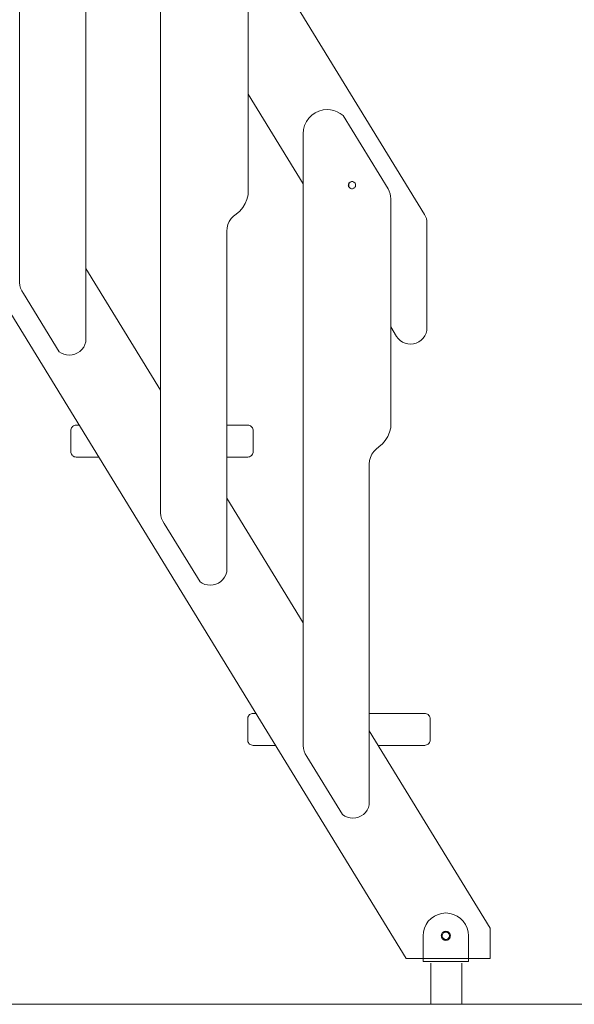
# Model space of a CAD drawing. Units: millimetres. Extents: x -17070 to 26598, y -25138 to -763.
# Drawn here: x 3980 to 4588, y -25138 to -24060 of the extents above; entities that cross this region are included whole.
import ezdxf

# ---------------------------------------------------------------- set-up
doc = ezdxf.new("R2010")
doc.units = ezdxf.units.MM
doc.header["$MEASUREMENT"] = 0
for name, color, linetype, lineweight in [('0_Pen_No__141', 7, 'Continuous', 5), ('A-FLOR_Pen_No__141', 7, 'Continuous', 5), ('A-NPLT_Pen_No__141', 7, 'Continuous', 5), ('d_izmeri 0.09_Pen_No__141', 7, 'Continuous', 5)]:
    doc.layers.add(name, color=color, linetype=linetype, lineweight=lineweight)

msp = doc.modelspace()

# ---------------------------------------------------------------- linework, layer by layer
at = {"layer": '0_Pen_No__141', "linetype": 'Continuous'}
for p, q in [((3745.4, -23167.6), (4423.5, -24272.8)), ((3979.7, -24347.6), (3979.7, -23679.5)), ((4134.1, -24599.6), (4134.1, -23931.5)), ((4403.4, -25087.9), (3746.7, -24017.6)), ((4052.3, -24039.2), (4052.3, -24412.4)), ((4230.1, -24041.9), (4230.1, -24251.5)), ((4290.4, -24239.5), (4230.1, -24141.2)), ((4299.8, -24164.3), (4303.5, -24161.6)), ((4303.5, -24161.6), (4307.7, -24159.7)), ((4307.7, -24159.7), (4312.2, -24158.5)), ((4312.2, -24158.5), (4316.8, -24158.1)), ((4316.8, -24158.1), (4320.5, -24158.4)), ((4320.5, -24158.4), (4324.2, -24159.2)), ((4324.2, -24159.2), (4327.8, -24160.5)), ((4327.8, -24160.5), (4331.1, -24162.3)), ((4331.1, -24162.3), (4334.1, -24164.6)), ((4291.9, -24175.5), (4293.9, -24171.3)), ((4293.9, -24171.3), (4296.5, -24167.5)), ((4296.5, -24167.5), (4299.8, -24164.3)), ((4334.1, -24164.6), (4383.5, -24245)), ((4290.3, -24184.5), (4290.7, -24179.9)), ((4290.4, -24186.5), (4290.3, -24184.5)), ((4290.7, -24179.9), (4291.9, -24175.5)), ((4290.4, -24854.6), (4290.4, -24186.5)), ((4340.2, -24239.5), (4340, -24240.1)), ((4340.5, -24238.8), (4340.2, -24239.5)), ((4340.5, -24239.6), (4340.4, -24240.3)), ((4340.9, -24238.3), (4340.5, -24238.8)), ((4340.8, -24239), (4340.5, -24239.6)), ((4341.2, -24238.4), (4340.8, -24239)), ((4341.4, -24237.8), (4340.9, -24238.3)), ((4341.7, -24237.9), (4341.2, -24238.4)), ((4341.9, -24237.4), (4341.4, -24237.8)), ((4342.3, -24237.5), (4341.7, -24237.9)), ((4342.6, -24237.1), (4341.9, -24237.4)), ((4342.9, -24237.2), (4342.3, -24237.5)), ((4343.3, -24236.9), (4342.6, -24237.1)), ((4343.6, -24237), (4342.9, -24237.2)), ((4343.9, -24236.8), (4343.3, -24236.9)), ((4344.3, -24237), (4343.6, -24237)), ((4344.6, -24236.9), (4343.9, -24236.8)), ((4345, -24237), (4344.3, -24237)), ((4345.3, -24237.1), (4344.6, -24236.9)), ((4345.5, -24237.2), (4345, -24237)), ((4345.9, -24237.4), (4345.3, -24237.1)), ((4346.5, -24237.8), (4345.9, -24237.4)), ((4347, -24238.3), (4346.5, -24237.8)), ((4347.4, -24238.8), (4347, -24238.3)), ((4347.7, -24239.5), (4347.4, -24238.8)), ((4347.9, -24240.1), (4347.7, -24239.5)), ((4340, -24240.1), (4339.9, -24240.8)), ((4339.9, -24240.8), (4340, -24241.5)), ((4340, -24241.5), (4340.2, -24242.2)), ((4340.2, -24242.2), (4340.5, -24242.8)), ((4340.4, -24240.3), (4340.3, -24241)), ((4340.3, -24241), (4340.4, -24241.7)), ((4340.4, -24241.7), (4340.5, -24242.3)), ((4340.5, -24242.3), (4340.8, -24243)), ((4340.5, -24242.8), (4340.9, -24243.4)), ((4340.8, -24243), (4341.2, -24243.5)), ((4340.9, -24243.4), (4341.4, -24243.9)), ((4341.2, -24243.5), (4341.7, -24244)), ((4341.4, -24243.9), (4341.9, -24244.3)), ((4341.7, -24244), (4342.3, -24244.4)), ((4341.9, -24244.3), (4342.6, -24244.6)), ((4342.3, -24244.4), (4342.7, -24244.6)), ((4342.6, -24244.6), (4343.3, -24244.8)), ((4343.3, -24244.8), (4343.9, -24244.8)), ((4343.9, -24244.8), (4344.6, -24244.8)), ((4344.6, -24244.8), (4345.3, -24244.6)), ((4345.3, -24244.6), (4345.9, -24244.3)), ((4345.9, -24244.3), (4346.5, -24243.9)), ((4346.5, -24243.9), (4347, -24243.4)), ((4347, -24243.4), (4347.4, -24242.8)), ((4347.4, -24242.8), (4347.7, -24242.2)), ((4347.7, -24242.2), (4347.9, -24241.5)), ((4347.9, -24240.8), (4347.9, -24240.1)), ((4347.9, -24241.5), (4347.9, -24240.8)), ((4383.5, -24245), (4384.8, -24247.5)), ((4384.8, -24247.5), (4385.8, -24250.2)), ((4385.8, -24250.2), (4386.3, -24253)), ((4226.8, -24261), (4224.2, -24265.3)), ((4228.8, -24256.4), (4226.8, -24261)), ((4230.1, -24251.5), (4228.8, -24256.4)), ((4386.3, -24253), (4386.4, -24255.8)), ((4386.4, -24255.8), (4386.4, -24296.9)), ((4220.9, -24269.2), (4217.1, -24272.5)), ((4224.2, -24265.3), (4220.9, -24269.2)), ((4209.5, -24280.5), (4208, -24283.9)), ((4211.6, -24277.5), (4209.5, -24280.5)), ((4214.2, -24274.8), (4211.6, -24277.5)), ((4217.1, -24272.5), (4214.2, -24274.8)), ((4423.5, -24272.8), (4424.6, -24275)), ((4424.6, -24275), (4425.5, -24277.3)), ((4425.5, -24277.3), (4426, -24279.8)), ((4426, -24279.8), (4426.1, -24282.2)), ((4426.1, -24282.2), (4426.1, -24396.9)), ((4207, -24287.5), (4206.7, -24291.2)), ((4206.7, -24291.2), (4206.7, -24664.4)), ((4208, -24283.9), (4207, -24287.5)), ((4386.4, -24296.9), (4386.4, -24506.5)), ((4052.3, -24332.1), (4134.1, -24465.5)), ((3980, -24350.8), (3979.7, -24347.6)), ((3980.8, -24353.8), (3980, -24350.8)), ((3982.1, -24356.7), (3980.8, -24353.8)), ((3983.8, -24359.4), (3982.1, -24356.7)), ((4023, -24423.2), (3983.8, -24359.4)), ((4392.8, -24406.4), (4386.4, -24395.9)), ((4425.9, -24400.1), (4425.1, -24403.1)), ((4426.1, -24396.9), (4425.9, -24400.1)), ((4394.6, -24408.8), (4392.8, -24406.4)), ((4396.8, -24410.9), (4394.6, -24408.8)), ((4399.4, -24412.7), (4396.8, -24410.9)), ((4419.7, -24410.7), (4417.1, -24412.5)), ((4421.9, -24408.5), (4419.7, -24410.7)), ((4423.7, -24405.9), (4421.9, -24408.5)), ((4425.1, -24403.1), (4423.7, -24405.9)), ((4045.8, -24422.9), (4043.2, -24424.6)), ((4048, -24420.7), (4045.8, -24422.9)), ((4049.9, -24418.2), (4048, -24420.7)), ((4051.3, -24415.4), (4049.9, -24418.2)), ((4052.3, -24412.4), (4051.3, -24415.4)), ((4402.1, -24413.9), (4399.4, -24412.7)), ((4405.1, -24414.7), (4402.1, -24413.9)), ((4408.1, -24414.9), (4405.1, -24414.7)), ((4411.3, -24414.7), (4408.1, -24414.9)), ((4414.3, -24413.9), (4411.3, -24414.7)), ((4417.1, -24412.5), (4414.3, -24413.9)), ((4025.5, -24424.8), (4023, -24423.2)), ((4028.3, -24426), (4025.5, -24424.8)), ((4031.2, -24426.7), (4028.3, -24426)), ((4034.2, -24426.9), (4031.2, -24426.7)), ((4037.3, -24426.7), (4034.2, -24426.9)), ((4040.3, -24425.9), (4037.3, -24426.7)), ((4043.2, -24424.6), (4040.3, -24425.9)), ((4035.7, -24509.6), (4035.8, -24508.6)), ((4035.8, -24508.6), (4036, -24507.6)), ((4036, -24507.6), (4036.5, -24506.6)), ((4036.5, -24506.6), (4037.1, -24505.8)), ((4037.1, -24505.8), (4037.8, -24505)), ((4037.8, -24505), (4038.7, -24504.4)), ((4038.7, -24504.4), (4039.6, -24504)), ((4039.6, -24504), (4040.6, -24503.7)), ((4040.6, -24503.7), (4041.7, -24503.6)), ((4041.7, -24503.6), (4044.9, -24503.6)), ((4206.7, -24503.6), (4229.7, -24503.6)), ((4229.7, -24503.6), (4230.7, -24503.7)), ((4230.7, -24503.7), (4231.7, -24504)), ((4231.7, -24504), (4232.7, -24504.4)), ((4232.7, -24504.4), (4233.5, -24505)), ((4233.5, -24505), (4234.3, -24505.8)), ((4234.3, -24505.8), (4234.9, -24506.6)), ((4234.9, -24506.6), (4235.3, -24507.6)), ((4235.3, -24507.6), (4235.6, -24508.6)), ((4235.6, -24508.6), (4235.7, -24509.6)), ((4386.4, -24506.5), (4385.1, -24511.4)), ((4035.7, -24532.6), (4035.7, -24509.6)), ((4235.7, -24509.6), (4235.7, -24532.6)), ((4383.1, -24516), (4380.4, -24520.3)), ((4385.1, -24511.4), (4383.1, -24516)), ((4370.4, -24529.8), (4367.9, -24532.5)), ((4373.4, -24527.5), (4370.4, -24529.8)), ((4377.2, -24524.2), (4373.4, -24527.5)), ((4380.4, -24520.3), (4377.2, -24524.2)), ((4035.8, -24533.6), (4035.7, -24532.6)), ((4036, -24534.7), (4035.8, -24533.6)), ((4036.5, -24535.6), (4036, -24534.7)), ((4037.1, -24536.5), (4036.5, -24535.6)), ((4037.8, -24537.2), (4037.1, -24536.5)), ((4038.7, -24537.8), (4037.8, -24537.2)), ((4039.6, -24538.2), (4038.7, -24537.8)), ((4040.6, -24538.5), (4039.6, -24538.2)), ((4041.7, -24538.6), (4040.6, -24538.5)), ((4066.4, -24538.6), (4041.7, -24538.6)), ((4229.7, -24538.6), (4206.7, -24538.6)), ((4230.7, -24538.5), (4229.7, -24538.6)), ((4231.7, -24538.2), (4230.7, -24538.5)), ((4232.7, -24537.8), (4231.7, -24538.2)), ((4233.5, -24537.2), (4232.7, -24537.8)), ((4234.3, -24536.5), (4233.5, -24537.2)), ((4234.9, -24535.6), (4234.3, -24536.5)), ((4235.3, -24534.7), (4234.9, -24535.6)), ((4235.6, -24533.6), (4235.3, -24534.7)), ((4235.7, -24532.6), (4235.6, -24533.6)), ((4364.3, -24538.9), (4363.3, -24542.5)), ((4365.8, -24535.5), (4364.3, -24538.9)), ((4367.9, -24532.5), (4365.8, -24535.5)), ((4363.3, -24542.5), (4362.9, -24546.2)), ((4362.9, -24546.2), (4362.9, -24919.4)), ((4206.7, -24583.7), (4290.4, -24720.2)), ((4134.4, -24602.8), (4134.1, -24599.6)), ((4135.2, -24605.8), (4134.4, -24602.8)), ((4136.5, -24608.7), (4135.2, -24605.8)), ((4138.2, -24611.4), (4136.5, -24608.7)), ((4177.4, -24675.2), (4138.2, -24611.4)), ((4204.3, -24670.2), (4202.4, -24672.7)), ((4205.7, -24667.4), (4204.3, -24670.2)), ((4206.7, -24664.4), (4205.7, -24667.4)), ((4179.9, -24676.8), (4177.4, -24675.2)), ((4182.7, -24678), (4179.9, -24676.8)), ((4185.6, -24678.7), (4182.7, -24678)), ((4188.6, -24678.9), (4185.6, -24678.7)), ((4191.7, -24678.7), (4188.6, -24678.9)), ((4194.7, -24677.9), (4191.7, -24678.7)), ((4197.6, -24676.6), (4194.7, -24677.9)), ((4200.2, -24674.9), (4197.6, -24676.6)), ((4202.4, -24672.7), (4200.2, -24674.9)), ((4230.4, -24822.3), (4231, -24821.5)), ((4231, -24821.5), (4231.7, -24820.7)), ((4231.7, -24820.7), (4232.6, -24820.1)), ((4232.6, -24820.1), (4233.5, -24819.7)), ((4233.5, -24819.7), (4234.5, -24819.4)), ((4234.5, -24819.4), (4235.6, -24819.3)), ((4235.6, -24819.3), (4238.6, -24819.3)), ((4362.9, -24819.3), (4423.6, -24819.3)), ((4423.6, -24819.3), (4424.6, -24819.4)), ((4424.6, -24819.4), (4425.6, -24819.7)), ((4425.6, -24819.7), (4426.6, -24820.1)), ((4426.6, -24820.1), (4427.4, -24820.7)), ((4427.4, -24820.7), (4428.2, -24821.5)), ((4428.2, -24821.5), (4428.8, -24822.3)), ((4229.6, -24825.3), (4229.7, -24824.3)), ((4229.6, -24848.3), (4229.6, -24825.3)), ((4229.7, -24824.3), (4229.9, -24823.3)), ((4229.9, -24823.3), (4230.4, -24822.3)), ((4428.8, -24822.3), (4429.2, -24823.3)), ((4429.2, -24823.3), (4429.5, -24824.3)), ((4429.5, -24824.3), (4429.6, -24825.3)), ((4429.6, -24825.3), (4429.6, -24848.3)), ((4362.9, -24838.4), (4495.5, -25054.5)), ((4229.7, -24849.4), (4229.6, -24848.3)), ((4229.9, -24850.4), (4229.7, -24849.4)), ((4230.4, -24851.3), (4229.9, -24850.4)), ((4231, -24852.2), (4230.4, -24851.3)), ((4231.7, -24852.9), (4231, -24852.2)), ((4232.6, -24853.5), (4231.7, -24852.9)), ((4233.5, -24853.9), (4232.6, -24853.5)), ((4234.5, -24854.2), (4233.5, -24853.9)), ((4235.6, -24854.3), (4234.5, -24854.2)), ((4260.1, -24854.3), (4235.6, -24854.3)), ((4423.6, -24854.3), (4372.7, -24854.3)), ((4424.6, -24854.2), (4423.6, -24854.3)), ((4425.6, -24853.9), (4424.6, -24854.2)), ((4426.6, -24853.5), (4425.6, -24853.9)), ((4427.4, -24852.9), (4426.6, -24853.5)), ((4428.2, -24852.2), (4427.4, -24852.9)), ((4428.8, -24851.3), (4428.2, -24852.2)), ((4429.2, -24850.4), (4428.8, -24851.3)), ((4429.5, -24849.4), (4429.2, -24850.4)), ((4429.6, -24848.3), (4429.5, -24849.4)), ((4290.7, -24857.8), (4290.4, -24854.6)), ((4291.5, -24860.8), (4290.7, -24857.8)), ((4292.7, -24863.7), (4291.5, -24860.8)), ((4294.5, -24866.4), (4292.7, -24863.7)), ((4333.6, -24930.2), (4294.5, -24866.4)), ((4358.7, -24927.7), (4356.4, -24929.9)), ((4360.6, -24925.2), (4358.7, -24927.7)), ((4362, -24922.4), (4360.6, -24925.2)), ((4362.9, -24919.4), (4362, -24922.4)), ((4336.2, -24931.8), (4333.6, -24930.2)), ((4338.9, -24933), (4336.2, -24931.8)), ((4341.9, -24933.7), (4338.9, -24933)), ((4344.9, -24933.9), (4341.9, -24933.7)), ((4348, -24933.7), (4344.9, -24933.9)), ((4351, -24932.9), (4348, -24933.7)), ((4353.9, -24931.6), (4351, -24932.9)), ((4356.4, -24929.9), (4353.9, -24931.6)), ((4445.4, -25059.1), (4444.8, -25059.4)), ((4446.1, -25058.9), (4445.4, -25059.1)), ((4446.8, -25058.9), (4446.1, -25058.9)), ((4447.5, -25058.9), (4446.8, -25058.9)), ((4448.1, -25059.1), (4447.5, -25058.9)), ((4448.8, -25059.4), (4448.1, -25059.1)), ((4495.5, -25054.5), (4495.5, -25087.9)), ((4443, -25061.5), (4442.8, -25062.2)), ((4442.8, -25062.2), (4442.8, -25062.9)), ((4442.8, -25062.9), (4442.8, -25063.6)), ((4442.8, -25063.6), (4443, -25064.2)), ((4443.3, -25060.9), (4443, -25061.5)), ((4443, -25064.2), (4443.3, -25064.9)), ((4443.7, -25060.3), (4443.3, -25060.9)), ((4443.3, -25064.9), (4443.7, -25065.4)), ((4444.2, -25059.8), (4443.7, -25060.3)), ((4443.7, -25065.4), (4444.2, -25065.9)), ((4444.8, -25059.4), (4444.2, -25059.8)), ((4444.2, -25065.9), (4444.8, -25066.3)), ((4444.8, -25066.3), (4445.4, -25066.6)), ((4445.4, -25066.6), (4446.1, -25066.8)), ((4446.1, -25066.8), (4446.8, -25066.9)), ((4446.8, -25066.9), (4447.5, -25066.8)), ((4447.5, -25066.8), (4448.1, -25066.6)), ((4448.1, -25066.6), (4448.8, -25066.3)), ((4449.3, -25059.8), (4448.8, -25059.4)), ((4448.8, -25066.3), (4449.3, -25065.9)), ((4449.8, -25060.3), (4449.3, -25059.8)), ((4449.3, -25065.9), (4449.8, -25065.4)), ((4450.2, -25060.9), (4449.8, -25060.3)), ((4449.8, -25065.4), (4450.2, -25064.9)), ((4450.5, -25061.5), (4450.2, -25060.9)), ((4450.2, -25064.9), (4450.5, -25064.2)), ((4450.7, -25062.2), (4450.5, -25061.5)), ((4450.5, -25064.2), (4450.7, -25063.6)), ((4450.8, -25062.9), (4450.7, -25062.2)), ((4450.7, -25063.6), (4450.8, -25062.9)), ((4421.8, -25087.9), (4403.4, -25087.9)), ((4495.5, -25087.9), (4471.8, -25087.9)), ((4430.2, -25092.9), (4430.2, -25137.9)), ((4430.4, -25092.9), (4430.4, -25137.9)), ((4464.4, -25092.9), (4464.4, -25137.9))]:
    msp.add_line(p, q, dxfattribs=at)
at = {"layer": 'A-FLOR_Pen_No__141', "linetype": 'Continuous'}
msp.add_line((4421.8, -25087.9), (4471.8, -25087.9), dxfattribs=at)
at = {"layer": 'A-NPLT_Pen_No__141', "linetype": 'Continuous'}
msp.add_line((-17069.6, -25137.9), (26598, -25137.9), dxfattribs=at)
at = {"layer": 'd_izmeri 0.09_Pen_No__141', "linetype": 'Continuous'}
for p, q in [((4425.1, -25050.4), (4427.6, -25046.8)), ((4427.6, -25046.8), (4430.7, -25043.8)), ((4430.7, -25043.8), (4434.3, -25041.3)), ((4434.3, -25041.3), (4438.2, -25039.4)), ((4438.2, -25039.4), (4442.4, -25038.3)), ((4442.4, -25038.3), (4446.8, -25037.9)), ((4446.8, -25037.9), (4451.1, -25038.3)), ((4451.1, -25038.3), (4455.3, -25039.4)), ((4455.3, -25039.4), (4459.3, -25041.3)), ((4459.3, -25041.3), (4462.8, -25043.8)), ((4462.8, -25043.8), (4465.9, -25046.8)), ((4465.9, -25046.8), (4468.4, -25050.4)), ((4421.8, -25062.9), (4422.2, -25058.6)), ((4422.2, -25058.6), (4423.3, -25054.4)), ((4423.3, -25054.4), (4425.1, -25050.4)), ((4443.6, -25059.1), (4442.9, -25059.7)), ((4444.3, -25058.6), (4443.6, -25059.1)), ((4445.1, -25058.2), (4444.3, -25058.6)), ((4445.9, -25058), (4445.1, -25058.2)), ((4446.8, -25057.9), (4445.9, -25058)), ((4447.6, -25058), (4446.8, -25057.9)), ((4448.5, -25058.2), (4447.6, -25058)), ((4449.3, -25058.6), (4448.5, -25058.2)), ((4450, -25059.1), (4449.3, -25058.6)), ((4450.6, -25059.7), (4450, -25059.1)), ((4468.4, -25050.4), (4470.3, -25054.4)), ((4470.3, -25054.4), (4471.4, -25058.6)), ((4471.4, -25058.6), (4471.8, -25062.9)), ((4421.8, -25090.9), (4421.8, -25062.9)), ((4441.9, -25062), (4441.8, -25062.9)), ((4441.8, -25062.9), (4441.9, -25063.8)), ((4442.1, -25061.2), (4441.9, -25062)), ((4441.9, -25063.8), (4442.1, -25064.6)), ((4442.4, -25060.4), (4442.1, -25061.2)), ((4442.1, -25064.6), (4442.4, -25065.4)), ((4442.9, -25059.7), (4442.4, -25060.4)), ((4442.4, -25065.4), (4442.9, -25066.1)), ((4442.9, -25066.1), (4443.6, -25066.7)), ((4443.6, -25066.7), (4444.3, -25067.2)), ((4444.3, -25067.2), (4445.1, -25067.6)), ((4445.1, -25067.6), (4445.9, -25067.8)), ((4445.9, -25067.8), (4446.8, -25067.9)), ((4446.8, -25067.9), (4447.6, -25067.8)), ((4447.6, -25067.8), (4448.5, -25067.6)), ((4448.5, -25067.6), (4449.3, -25067.2)), ((4449.3, -25067.2), (4450, -25066.7)), ((4450, -25066.7), (4450.6, -25066.1)), ((4451.1, -25060.4), (4450.6, -25059.7)), ((4450.6, -25066.1), (4451.1, -25065.4)), ((4451.5, -25061.2), (4451.1, -25060.4)), ((4451.1, -25065.4), (4451.5, -25064.6)), ((4451.7, -25062), (4451.5, -25061.2)), ((4451.5, -25064.6), (4451.7, -25063.8)), ((4451.8, -25062.9), (4451.7, -25062)), ((4451.7, -25063.8), (4451.8, -25062.9)), ((4471.8, -25062.9), (4471.8, -25090.9)), ((4471.8, -25090.9), (4421.8, -25090.9))]:
    msp.add_line(p, q, dxfattribs=at)

doc.saveas('drawing.dxf')
